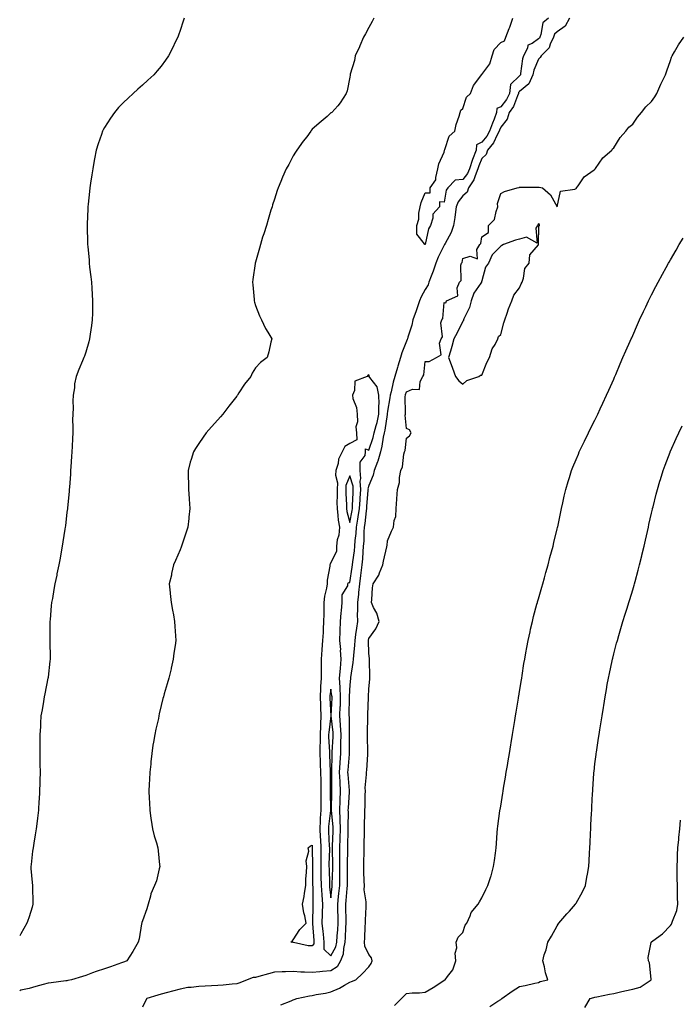
# Model space of a CAD drawing. Units: inches. Extents: x 873443 to 876083, y 7234538 to 7237178.
# Drawn here: x 873443 to 873793, y 7236259 to 7236781 of the extents above; entities that cross this region are included whole.
import ezdxf

# ---------------------------------------------------------------- set-up
doc = ezdxf.new("R2010")
doc.units = ezdxf.units.IN
doc.header["$MEASUREMENT"] = 0
doc.layers.add('Contour_87347234', color=7, linetype='Continuous', true_color=0x91b0b9)

msp = doc.modelspace()

# ---------------------------------------------------------------- linework, layer by layer
at = {"layer": 'Contour_87347234'}
for points in [[(873530.14, 7236781.92, 3332), (873529.61, 7236780.36, 3332), (873528.05, 7236775.31, 3332), (873527.14, 7236772.83, 3332), (873526.82, 7236771.92, 3332), (873525.67, 7236769.54, 3332), (873523.96, 7236766, 3332), (873521.97, 7236761.92, 3332), (873520.38, 7236759.59, 3332), (873518.05, 7236756.43, 3332), (873515.98, 7236753.99, 3332), (873514.17, 7236751.92, 3332), (873510.98, 7236748.99, 3332), (873508.05, 7236746.31, 3332), (873505.72, 7236744.25, 3332), (873503.19, 7236741.92, 3332), (873500.46, 7236739.51, 3332), (873498.05, 7236737.2, 3332), (873495.46, 7236734.51, 3332), (873493.26, 7236731.92, 3332), (873491.1, 7236728.87, 3332), (873488.05, 7236723.94, 3332), (873487.3, 7236722.67, 3332), (873486.91, 7236721.92, 3332), (873486.37, 7236720.24, 3332), (873484.65, 7236715.32, 3332), (873483.63, 7236711.92, 3332), (873482.71, 7236707.26, 3332), (873482.56, 7236706.42, 3332), (873481.7, 7236701.92, 3332), (873481.22, 7236698.75, 3332), (873480.61, 7236694.48, 3332), (873480.24, 7236691.92, 3332), (873480.02, 7236689.95, 3332), (873479.32, 7236683.19, 3332), (873479.19, 7236681.92, 3332), (873479.12, 7236680.85, 3332), (873478.74, 7236672.61, 3332), (873478.7, 7236671.92, 3332), (873478.71, 7236671.26, 3332), (873478.99, 7236662.86, 3332), (873479.01, 7236661.92, 3332), (873479.08, 7236660.89, 3332), (873479.78, 7236653.65, 3332), (873479.89, 7236651.92, 3332), (873480.08, 7236649.89, 3332), (873480.78, 7236644.65, 3332), (873481.01, 7236641.92, 3332), (873481.19, 7236638.79, 3332), (873481.49, 7236635.37, 3332), (873481.67, 7236631.92, 3332), (873481.58, 7236628.38, 3332), (873481.57, 7236625.44, 3332), (873481.47, 7236621.92, 3332), (873481.09, 7236618.88, 3332), (873480.38, 7236614.24, 3332), (873480.06, 7236611.92, 3332), (873479.67, 7236610.3, 3332), (873478.05, 7236604.72, 3332), (873477.33, 7236602.64, 3332), (873477.02, 7236601.92, 3332), (873476.3, 7236600.17, 3332), (873474.38, 7236595.59, 3332), (873472.92, 7236591.92, 3332), (873472.07, 7236587.9, 3332), (873471.99, 7236585.86, 3332), (873471.36, 7236581.92, 3332), (873471.14, 7236578.82, 3332), (873471.39, 7236575.26, 3332), (873471.2, 7236571.92, 3332), (873471.08, 7236568.89, 3332), (873471.25, 7236565.12, 3332), (873471.15, 7236561.92, 3332), (873470.97, 7236558.99, 3332), (873470.8, 7236554.66, 3332), (873470.63, 7236551.92, 3332), (873470.49, 7236549.48, 3332), (873470.1, 7236543.97, 3332), (873469.97, 7236541.92, 3332), (873469.88, 7236540.08, 3332), (873469.34, 7236533.21, 3332), (873469.27, 7236531.92, 3332), (873469.19, 7236530.78, 3332), (873468.33, 7236522.2, 3332), (873468.31, 7236521.92, 3332), (873468.28, 7236521.69, 3332), (873468.05, 7236519.88, 3332), (873467.23, 7236512.74, 3332), (873467.13, 7236511.92, 3332), (873466.97, 7236510.85, 3332), (873465.88, 7236504.09, 3332), (873465.56, 7236501.92, 3332), (873465.01, 7236498.88, 3332), (873464.38, 7236495.59, 3332), (873463.73, 7236491.92, 3332), (873462.76, 7236487.2, 3332), (873462.63, 7236486.5, 3332), (873461.7, 7236481.92, 3332), (873461.14, 7236478.82, 3332), (873460.33, 7236474.2, 3332), (873459.92, 7236471.92, 3332), (873459.77, 7236470.2, 3332), (873459.1, 7236462.97, 3332), (873459.01, 7236461.92, 3332), (873459.03, 7236460.94, 3332), (873459, 7236452.87, 3332), (873459.01, 7236451.92, 3332), (873459.05, 7236450.92, 3332), (873459.12, 7236442.98, 3332), (873459.16, 7236441.92, 3332), (873459.06, 7236440.9, 3332), (873458.05, 7236432.34, 3332), (873458.01, 7236431.96, 3332), (873458, 7236431.92, 3332), (873457.99, 7236431.86, 3332), (873456.36, 7236423.61, 3332), (873456.04, 7236421.92, 3332), (873455.62, 7236419.49, 3332), (873454.83, 7236415.14, 3332), (873454.27, 7236411.92, 3332), (873454.04, 7236407.91, 3332), (873453.95, 7236406.02, 3332), (873453.71, 7236401.92, 3332), (873453.67, 7236397.55, 3332), (873453.7, 7236396.27, 3332), (873453.68, 7236391.92, 3332), (873453.73, 7236387.6, 3332), (873453.76, 7236386.21, 3332), (873453.81, 7236381.92, 3332), (873453.71, 7236377.57, 3332), (873453.67, 7236376.3, 3332), (873453.57, 7236371.92, 3332), (873453.26, 7236367.13, 3332), (873453.23, 7236366.73, 3332), (873452.91, 7236361.92, 3332), (873452.4, 7236357.57, 3332), (873452.22, 7236356.09, 3332), (873451.75, 7236351.92, 3332), (873451.22, 7236348.75, 3332), (873450.51, 7236344.38, 3332), (873450.11, 7236341.92, 3332), (873449.83, 7236340.14, 3332), (873449.09, 7236332.96, 3332), (873448.94, 7236331.92, 3332), (873448.98, 7236330.99, 3332), (873449.7, 7236323.57, 3332), (873449.77, 7236321.92, 3332), (873449.8, 7236320.16, 3332), (873449.91, 7236313.79, 3332), (873449.95, 7236311.92, 3332), (873449.63, 7236310.34, 3332), (873448.05, 7236305.23, 3332), (873447.18, 7236302.79, 3332), (873446.8, 7236301.92, 3332), (873445.22, 7236299.09, 3332), (873443.65, 7236296.32, 3332), (873443, 7236295.13, 3332)], [(873630.85, 7236781.92, 3331), (873629.88, 7236780.09, 3331), (873628.05, 7236776.95, 3331), (873626.28, 7236773.69, 3331), (873625.24, 7236771.92, 3331), (873623.31, 7236767.17, 3331), (873623.17, 7236766.8, 3331), (873620.92, 7236761.92, 3331), (873620.49, 7236759.48, 3331), (873618.32, 7236752.19, 3331), (873618.26, 7236751.92, 3331), (873618.25, 7236751.71, 3331), (873618.05, 7236750.7, 3331), (873616.63, 7236743.34, 3331), (873616.03, 7236741.92, 3331), (873612.98, 7236736.99, 3331), (873611.62, 7236735.49, 3331), (873608.44, 7236731.92, 3331), (873608.2, 7236731.77, 3331), (873608.05, 7236731.69, 3331), (873605.97, 7236729.84, 3331), (873602.88, 7236727.1, 3331), (873598.05, 7236722.96, 3331), (873597.62, 7236722.35, 3331), (873597.29, 7236721.92, 3331), (873595.18, 7236719.05, 3331), (873593.37, 7236716.6, 3331), (873589.92, 7236711.92, 3331), (873589.2, 7236710.77, 3331), (873588.05, 7236708.82, 3331), (873585.65, 7236704.32, 3331), (873584.26, 7236701.92, 3331), (873582.44, 7236697.54, 3331), (873581.46, 7236695.33, 3331), (873579.97, 7236691.92, 3331), (873579.52, 7236690.46, 3331), (873578.05, 7236685.96, 3331), (873577.1, 7236682.88, 3331), (873576.79, 7236681.92, 3331), (873576.24, 7236680.11, 3331), (873574.78, 7236675.19, 3331), (873573.78, 7236671.92, 3331), (873572.42, 7236667.55, 3331), (873571.83, 7236665.7, 3331), (873570.64, 7236661.92, 3331), (873570.08, 7236659.89, 3331), (873568.05, 7236652.58, 3331), (873567.92, 7236652.05, 3331), (873567.89, 7236651.92, 3331), (873567.86, 7236651.72, 3331), (873566.64, 7236643.33, 3331), (873566.45, 7236641.92, 3331), (873566.54, 7236640.41, 3331), (873567.25, 7236632.72, 3331), (873567.29, 7236631.92, 3331), (873567.44, 7236631.31, 3331), (873568.05, 7236629.44, 3331), (873570.12, 7236623.99, 3331), (873571.16, 7236621.92, 3331), (873573.37, 7236617.24, 3331), (873574.59, 7236615.38, 3331), (873576.69, 7236611.92, 3331), (873576.23, 7236610.09, 3331), (873575.04, 7236604.93, 3331), (873574.27, 7236601.92, 3331), (873570.76, 7236599.21, 3331), (873568.05, 7236596.48, 3331), (873566.31, 7236593.66, 3331), (873565.56, 7236591.92, 3331), (873562.21, 7236587.77, 3331), (873559.25, 7236583.12, 3331), (873558.45, 7236581.92, 3331), (873558.27, 7236581.7, 3331), (873558.05, 7236581.41, 3331), (873553.87, 7236576.1, 3331), (873550.69, 7236571.92, 3331), (873549.45, 7236570.51, 3331), (873548.05, 7236568.9, 3331), (873544.72, 7236565.25, 3331), (873541.94, 7236561.92, 3331), (873540.3, 7236559.67, 3331), (873538.05, 7236556.4, 3331), (873536.22, 7236553.75, 3331), (873535.15, 7236551.92, 3331), (873533.92, 7236547.8, 3331), (873533.48, 7236546.49, 3331), (873532.27, 7236541.92, 3331), (873532.37, 7236537.6, 3331), (873532.46, 7236536.33, 3331), (873532.56, 7236531.92, 3331), (873532.89, 7236527.09, 3331), (873532.91, 7236526.78, 3331), (873533.24, 7236521.92, 3331), (873532.7, 7236517.27, 3331), (873532.63, 7236516.5, 3331), (873532.14, 7236511.92, 3331), (873531.14, 7236508.83, 3331), (873529.09, 7236502.96, 3331), (873528.74, 7236501.92, 3331), (873528.57, 7236501.4, 3331), (873528.05, 7236500.01, 3331), (873525.63, 7236494.33, 3331), (873524.53, 7236491.92, 3331), (873523.58, 7236487.45, 3331), (873523.41, 7236486.56, 3331), (873522.31, 7236481.92, 3331), (873522.78, 7236477.19, 3331), (873522.81, 7236476.69, 3331), (873523.32, 7236471.92, 3331), (873524.06, 7236467.94, 3331), (873524.5, 7236465.47, 3331), (873525.14, 7236461.92, 3331), (873525.32, 7236459.19, 3331), (873525.57, 7236454.4, 3331), (873525.73, 7236451.92, 3331), (873525.35, 7236449.21, 3331), (873524.79, 7236445.18, 3331), (873524.31, 7236441.92, 3331), (873523.3, 7236437.16, 3331), (873523.23, 7236436.74, 3331), (873522.07, 7236431.92, 3331), (873521.19, 7236428.78, 3331), (873519.66, 7236423.53, 3331), (873519.21, 7236421.92, 3331), (873518.94, 7236421.03, 3331), (873518.05, 7236417.4, 3331), (873517.04, 7236412.93, 3331), (873516.84, 7236411.92, 3331), (873516.54, 7236410.41, 3331), (873515.18, 7236404.79, 3331), (873514.66, 7236401.92, 3331), (873514.03, 7236397.91, 3331), (873513.68, 7236396.3, 3331), (873513.06, 7236391.92, 3331), (873512.53, 7236387.44, 3331), (873512.45, 7236386.32, 3331), (873511.96, 7236381.92, 3331), (873511.78, 7236378.19, 3331), (873511.71, 7236375.58, 3331), (873511.55, 7236371.92, 3331), (873511.7, 7236368.27, 3331), (873511.79, 7236365.66, 3331), (873511.94, 7236361.92, 3331), (873512.6, 7236357.37, 3331), (873512.71, 7236356.58, 3331), (873513.38, 7236351.92, 3331), (873514.34, 7236348.21, 3331), (873515.49, 7236344.48, 3331), (873516.21, 7236341.92, 3331), (873516.45, 7236340.32, 3331), (873517.16, 7236332.82, 3331), (873517.28, 7236331.92, 3331), (873516.91, 7236330.78, 3331), (873515.6, 7236324.37, 3331), (873514.45, 7236321.92, 3331), (873512.57, 7236317.41, 3331), (873512.37, 7236316.24, 3331), (873511.1, 7236311.92, 3331), (873510.47, 7236309.5, 3331), (873508.05, 7236303.09, 3331), (873507.76, 7236302.21, 3331), (873507.73, 7236301.92, 3331), (873507.62, 7236301.49, 3331), (873506.37, 7236293.6, 3331), (873505.85, 7236291.92, 3331), (873503.05, 7236286.92, 3331), (873499.78, 7236281.92, 3331), (873498.54, 7236281.43, 3331), (873498.05, 7236281.24, 3331), (873497.01, 7236280.88, 3331), (873491.13, 7236278.83, 3331), (873488.05, 7236277.75, 3331), (873483.6, 7236276.36, 3331), (873481.64, 7236275.51, 3331), (873478.05, 7236274.16, 3331), (873476.29, 7236273.68, 3331), (873470.5, 7236271.92, 3331), (873468.48, 7236271.49, 3331), (873468.05, 7236271.36, 3331), (873467.45, 7236271.32, 3331), (873459.77, 7236270.19, 3331), (873458.05, 7236270.1, 3331), (873455.51, 7236269.38, 3331), (873451.62, 7236268.36, 3331), (873448.05, 7236267.28, 3331), (873443.62, 7236266.35, 3331), (873443, 7236266.05, 3331)], [(873734.6, 7236781.92, 3330), (873732.23, 7236777.74, 3330), (873728.05, 7236774.63, 3330), (873726.61, 7236773.36, 3330), (873725.99, 7236771.92, 3330), (873724.31, 7236768.18, 3330), (873723.83, 7236766.14, 3330), (873719.54, 7236761.92, 3330), (873718.96, 7236761, 3330), (873718.05, 7236760.25, 3330), (873715.61, 7236754.35, 3330), (873715.04, 7236751.92, 3330), (873712.89, 7236747.08, 3330), (873708.05, 7236742.99, 3330), (873707.51, 7236742.46, 3330), (873707.44, 7236741.92, 3330), (873706.9, 7236740.77, 3330), (873704.91, 7236735.06, 3330), (873702.53, 7236731.92, 3330), (873701.54, 7236728.43, 3330), (873698.05, 7236724.14, 3330), (873697.43, 7236722.55, 3330), (873697.2, 7236721.92, 3330), (873696.17, 7236720.05, 3330), (873694.21, 7236715.76, 3330), (873691.05, 7236711.92, 3330), (873690.33, 7236709.63, 3330), (873688.05, 7236707.42, 3330), (873686.44, 7236703.53, 3330), (873685.92, 7236701.92, 3330), (873684.44, 7236698.31, 3330), (873683.86, 7236696.11, 3330), (873680.99, 7236691.92, 3330), (873680.29, 7236689.68, 3330), (873678.05, 7236687.63, 3330), (873675.45, 7236684.52, 3330), (873674.46, 7236681.92, 3330), (873673.86, 7236677.73, 3330), (873673.78, 7236676.2, 3330), (873673.02, 7236671.92, 3330), (873671.71, 7236668.26, 3330), (873668.55, 7236662.42, 3330), (873668.31, 7236661.92, 3330), (873668.24, 7236661.72, 3330), (873668.05, 7236661.46, 3330), (873664.9, 7236655.07, 3330), (873663.69, 7236651.92, 3330), (873662.22, 7236647.75, 3330), (873661.16, 7236645.04, 3330), (873660, 7236641.92, 3330), (873659.54, 7236640.43, 3330), (873658.05, 7236638.02, 3330), (873655.87, 7236634.1, 3330), (873655.06, 7236631.92, 3330), (873653.39, 7236627.25, 3330), (873653.2, 7236626.76, 3330), (873651.5, 7236621.92, 3330), (873650.86, 7236619.11, 3330), (873648.81, 7236612.68, 3330), (873648.61, 7236611.92, 3330), (873648.49, 7236611.48, 3330), (873648.05, 7236610.63, 3330), (873645.56, 7236604.41, 3330), (873644.88, 7236601.92, 3330), (873643.56, 7236597.43, 3330), (873643.34, 7236596.64, 3330), (873641.9, 7236591.92, 3330), (873641.04, 7236588.93, 3330), (873639.93, 7236583.8, 3330), (873639.45, 7236581.92, 3330), (873639.35, 7236580.62, 3330), (873638.05, 7236573.47, 3330), (873637.91, 7236572.07, 3330), (873637.91, 7236571.92, 3330), (873637.87, 7236571.74, 3330), (873636.64, 7236563.33, 3330), (873636.28, 7236561.92, 3330), (873635.76, 7236559.63, 3330), (873635.11, 7236554.86, 3330), (873634.29, 7236551.92, 3330), (873632.96, 7236547.01, 3330), (873632.8, 7236546.68, 3330), (873631.03, 7236541.92, 3330), (873630.45, 7236539.53, 3330), (873628.05, 7236534.12, 3330), (873627.67, 7236532.3, 3330), (873627.69, 7236531.92, 3330), (873627.67, 7236531.54, 3330), (873626.98, 7236522.98, 3330), (873626.92, 7236521.92, 3330), (873626.73, 7236520.6, 3330), (873626.02, 7236513.95, 3330), (873625.7, 7236511.92, 3330), (873625.53, 7236509.4, 3330), (873625.4, 7236504.58, 3330), (873625.2, 7236501.92, 3330), (873624.92, 7236498.79, 3330), (873624.76, 7236495.21, 3330), (873624.43, 7236491.92, 3330), (873623.88, 7236487.75, 3330), (873623.72, 7236486.26, 3330), (873623.12, 7236481.92, 3330), (873622.73, 7236477.24, 3330), (873622.6, 7236476.47, 3330), (873622.16, 7236471.92, 3330), (873622.2, 7236467.77, 3330), (873622, 7236465.87, 3330), (873622.04, 7236461.92, 3330), (873621.51, 7236458.46, 3330), (873621.09, 7236454.96, 3330), (873620.65, 7236451.92, 3330), (873620.55, 7236449.42, 3330), (873619.94, 7236443.81, 3330), (873619.86, 7236441.92, 3330), (873619.73, 7236440.24, 3330), (873618.43, 7236432.3, 3330), (873618.4, 7236431.92, 3330), (873618.38, 7236431.6, 3330), (873618.05, 7236428.36, 3330), (873617.74, 7236422.22, 3330), (873617.76, 7236421.92, 3330), (873617.75, 7236421.62, 3330), (873617.6, 7236412.37, 3330), (873617.59, 7236411.92, 3330), (873617.62, 7236411.49, 3330), (873617.65, 7236402.32, 3330), (873617.68, 7236401.92, 3330), (873617.67, 7236401.54, 3330), (873617.66, 7236392.3, 3330), (873617.65, 7236391.92, 3330), (873617.63, 7236391.5, 3330), (873616.96, 7236383.01, 3330), (873616.9, 7236381.92, 3330), (873616.95, 7236380.82, 3330), (873617.74, 7236372.23, 3330), (873617.75, 7236371.92, 3330), (873617.74, 7236371.61, 3330), (873617.1, 7236362.88, 3330), (873617.06, 7236361.92, 3330), (873617.1, 7236360.97, 3330), (873616.96, 7236353.01, 3330), (873617, 7236351.92, 3330), (873616.97, 7236350.84, 3330), (873616.86, 7236343.11, 3330), (873616.82, 7236341.92, 3330), (873616.82, 7236340.69, 3330), (873616.65, 7236333.32, 3330), (873616.66, 7236331.92, 3330), (873616.64, 7236330.5, 3330), (873616.66, 7236323.32, 3330), (873616.64, 7236321.92, 3330), (873616.5, 7236320.37, 3330), (873615.98, 7236313.99, 3330), (873615.79, 7236311.92, 3330), (873615.81, 7236309.68, 3330), (873615.85, 7236304.12, 3330), (873615.88, 7236301.92, 3330), (873615.74, 7236299.62, 3330), (873615.59, 7236294.37, 3330), (873615.44, 7236291.92, 3330), (873614.63, 7236288.5, 3330), (873614.44, 7236285.52, 3330), (873613.08, 7236281.92, 3330), (873611.29, 7236278.68, 3330), (873608.05, 7236276.66, 3330), (873603.65, 7236276.32, 3330), (873602.22, 7236276.09, 3330), (873598.05, 7236275.73, 3330), (873593.97, 7236276, 3330), (873592.05, 7236275.92, 3330), (873588.05, 7236276.27, 3330), (873583.86, 7236276.11, 3330), (873582.21, 7236276.08, 3330), (873578.05, 7236275.92, 3330), (873574.84, 7236275.12, 3330), (873569.77, 7236273.64, 3330), (873568.05, 7236273.18, 3330), (873566.87, 7236273.1, 3330), (873563.56, 7236271.92, 3330), (873559.75, 7236270.22, 3330), (873558.05, 7236269.78, 3330), (873555.74, 7236269.61, 3330), (873550.96, 7236269, 3330), (873548.05, 7236268.8, 3330), (873544.72, 7236268.6, 3330), (873541.43, 7236268.54, 3330), (873538.05, 7236268.3, 3330), (873533.87, 7236267.74, 3330), (873532.24, 7236267.73, 3330), (873528.05, 7236266.96, 3330), (873524.03, 7236265.93, 3330), (873521.34, 7236265.21, 3330), (873518.05, 7236264.34, 3330), (873516.18, 7236263.79, 3330), (873510.42, 7236261.92, 3330), (873509.55, 7236260.43, 3330), (873508.05, 7236257.34, 3330)], [(873723.46, 7236781.92, 3331), (873720.44, 7236779.53, 3331), (873719.4, 7236773.28, 3331), (873718.81, 7236771.92, 3331), (873718.57, 7236771.39, 3331), (873718.05, 7236770.88, 3331), (873714.65, 7236768.52, 3331), (873712.45, 7236767.52, 3331), (873712.18, 7236766.05, 3331), (873710.11, 7236761.92, 3331), (873709.62, 7236760.35, 3331), (873708.63, 7236752.51, 3331), (873708.49, 7236751.92, 3331), (873708.36, 7236751.61, 3331), (873708.05, 7236751.35, 3331), (873703.28, 7236746.69, 3331), (873702.68, 7236741.92, 3331), (873701.2, 7236738.78, 3331), (873698.05, 7236734.9, 3331), (873696.03, 7236733.94, 3331), (873695.88, 7236731.92, 3331), (873694.56, 7236728.43, 3331), (873693.72, 7236726.26, 3331), (873692.13, 7236721.92, 3331), (873690.69, 7236719.28, 3331), (873688.05, 7236716.22, 3331), (873685.2, 7236714.77, 3331), (873684.97, 7236711.92, 3331), (873683.15, 7236707.02, 3331), (873683.09, 7236706.88, 3331), (873681.49, 7236701.92, 3331), (873680.49, 7236699.49, 3331), (873678.05, 7236696.29, 3331), (873673.94, 7236696.03, 3331), (873670.05, 7236691.92, 3331), (873669.19, 7236690.78, 3331), (873668.05, 7236684.4, 3331), (873665.53, 7236684.45, 3331), (873665.52, 7236681.92, 3331), (873662, 7236677.97, 3331), (873662.03, 7236675.89, 3331), (873660.77, 7236671.92, 3331), (873659.7, 7236670.27, 3331), (873658.07, 7236661.94, 3331), (873658.05, 7236661.88, 3331), (873657.96, 7236661.83, 3331), (873657.62, 7236661.92, 3331), (873657.68, 7236662.29, 3331), (873653.51, 7236667.38, 3331), (873653.57, 7236671.92, 3331), (873654.64, 7236675.33, 3331), (873654.68, 7236678.55, 3331), (873655.33, 7236681.92, 3331), (873655.84, 7236684.13, 3331), (873658.05, 7236689.24, 3331), (873660.67, 7236689.3, 3331), (873660.67, 7236691.92, 3331), (873663.73, 7236696.24, 3331), (873663.58, 7236697.46, 3331), (873664.67, 7236701.92, 3331), (873665.27, 7236704.69, 3331), (873668.05, 7236710.89, 3331), (873668.24, 7236711.73, 3331), (873668.21, 7236711.92, 3331), (873668.39, 7236712.25, 3331), (873670.67, 7236719.3, 3331), (873673.65, 7236721.92, 3331), (873674.4, 7236725.57, 3331), (873676.03, 7236729.9, 3331), (873676.58, 7236731.92, 3331), (873676.91, 7236733.06, 3331), (873678.05, 7236734, 3331), (873679.95, 7236740.02, 3331), (873682.07, 7236741.92, 3331), (873683.7, 7236746.27, 3331), (873687.5, 7236751.37, 3331), (873687.86, 7236751.92, 3331), (873687.93, 7236752.05, 3331), (873688.05, 7236752.11, 3331), (873692.33, 7236757.64, 3331), (873693.49, 7236761.92, 3331), (873694.65, 7236765.32, 3331), (873698.05, 7236768.93, 3331), (873700.08, 7236769.89, 3331), (873700.73, 7236771.92, 3331), (873702.51, 7236776.37, 3331), (873702.85, 7236777.13, 3331), (873704.43, 7236781.92, 3331)], [(873581.43, 7236258.54, 3329), (873586.9, 7236260.77, 3329), (873588.05, 7236261.21, 3329), (873588.57, 7236261.4, 3329), (873589.9, 7236261.92, 3329), (873596.62, 7236263.36, 3329), (873598.05, 7236263.55, 3329), (873600.14, 7236264.01, 3329), (873605.23, 7236264.74, 3329), (873608.05, 7236265.51, 3329), (873612.49, 7236267.48, 3329), (873615.17, 7236269.04, 3329), (873618.05, 7236270.59, 3329), (873619.02, 7236270.95, 3329), (873621.21, 7236271.92, 3329), (873624.76, 7236275.21, 3329), (873628.05, 7236278.8, 3329), (873629.37, 7236280.6, 3329), (873629.96, 7236281.92, 3329), (873629.61, 7236283.47, 3329), (873628.05, 7236285.29, 3329), (873625.93, 7236289.8, 3329), (873625.82, 7236291.92, 3329), (873626, 7236293.97, 3329), (873626.25, 7236300.11, 3329), (873626.39, 7236301.92, 3329), (873626.39, 7236303.58, 3329), (873626.63, 7236310.49, 3329), (873626.63, 7236311.92, 3329), (873626.74, 7236313.23, 3329), (873625.65, 7236319.52, 3329), (873625.77, 7236321.92, 3329), (873625.72, 7236324.25, 3329), (873625.51, 7236329.38, 3329), (873625.45, 7236331.92, 3329), (873625.55, 7236334.42, 3329), (873625.6, 7236339.47, 3329), (873625.69, 7236341.92, 3329), (873625.74, 7236344.22, 3329), (873625.79, 7236349.66, 3329), (873625.85, 7236351.92, 3329), (873625.91, 7236354.06, 3329), (873625.98, 7236359.85, 3329), (873626.03, 7236361.92, 3329), (873626.19, 7236363.78, 3329), (873626.2, 7236370.06, 3329), (873626.33, 7236371.92, 3329), (873626.24, 7236373.73, 3329), (873626.91, 7236380.78, 3329), (873626.83, 7236381.92, 3329), (873626.99, 7236382.98, 3329), (873627.57, 7236391.44, 3329), (873627.63, 7236391.92, 3329), (873627.62, 7236392.35, 3329), (873627.39, 7236401.27, 3329), (873627.38, 7236401.92, 3329), (873627.39, 7236402.58, 3329), (873627.58, 7236411.45, 3329), (873627.59, 7236411.92, 3329), (873627.6, 7236412.37, 3329), (873627.93, 7236421.8, 3329), (873627.93, 7236421.92, 3329), (873627.94, 7236422.03, 3329), (873628.05, 7236426.21, 3329), (873628.61, 7236431.36, 3329), (873628.69, 7236431.92, 3329), (873628.71, 7236432.58, 3329), (873628.49, 7236441.48, 3329), (873628.51, 7236441.92, 3329), (873628.41, 7236442.28, 3329), (873628.05, 7236444.87, 3329), (873627.88, 7236451.75, 3329), (873627.89, 7236451.92, 3329), (873627.91, 7236452.06, 3329), (873628.05, 7236452.86, 3329), (873631.88, 7236458.09, 3329), (873633.53, 7236461.92, 3329), (873632.43, 7236466.3, 3329), (873630.68, 7236469.28, 3329), (873629.54, 7236471.92, 3329), (873629.71, 7236473.58, 3329), (873630.15, 7236479.82, 3329), (873630.38, 7236481.92, 3329), (873633.5, 7236486.47, 3329), (873633.78, 7236487.65, 3329), (873635.49, 7236491.92, 3329), (873635.99, 7236493.98, 3329), (873637.67, 7236501.54, 3329), (873637.76, 7236501.92, 3329), (873637.79, 7236502.18, 3329), (873638.05, 7236504.73, 3329), (873640.22, 7236509.75, 3329), (873641.17, 7236511.92, 3329), (873641.56, 7236515.43, 3329), (873642.39, 7236517.57, 3329), (873642.62, 7236521.92, 3329), (873642.99, 7236526.86, 3329), (873643.01, 7236526.96, 3329), (873643.32, 7236531.92, 3329), (873644.39, 7236535.58, 3329), (873644.45, 7236538.33, 3329), (873645.14, 7236541.92, 3329), (873645.95, 7236544.02, 3329), (873646.73, 7236550.6, 3329), (873647.08, 7236551.92, 3329), (873647.31, 7236552.66, 3329), (873648.05, 7236559.22, 3329), (873649.61, 7236560.37, 3329), (873650.54, 7236561.92, 3329), (873649.63, 7236563.5, 3329), (873648.05, 7236564.21, 3329), (873647.42, 7236571.29, 3329), (873647.49, 7236571.92, 3329), (873647.54, 7236572.43, 3329), (873647.47, 7236581.33, 3329), (873647.51, 7236581.92, 3329), (873647.62, 7236582.35, 3329), (873648.05, 7236583.67, 3329), (873651.25, 7236585.12, 3329), (873655.08, 7236584.89, 3329), (873655.33, 7236589.21, 3329), (873656.81, 7236591.92, 3329), (873657.24, 7236592.73, 3329), (873658.05, 7236599.9, 3329), (873660.2, 7236599.77, 3329), (873663.95, 7236601.92, 3329), (873666.54, 7236603.43, 3329), (873665.62, 7236609.49, 3329), (873666.4, 7236611.92, 3329), (873667.11, 7236612.86, 3329), (873666.38, 7236620.25, 3329), (873666.81, 7236621.92, 3329), (873667.34, 7236622.63, 3329), (873668.05, 7236631.08, 3329), (873669.01, 7236630.96, 3329), (873669.36, 7236631.92, 3329), (873675.41, 7236634.57, 3329), (873675.02, 7236638.88, 3329), (873676.14, 7236641.92, 3329), (873677.14, 7236642.83, 3329), (873676.97, 7236650.85, 3329), (873677.33, 7236651.92, 3329), (873677.61, 7236652.36, 3329), (873678.05, 7236654.47, 3329), (873681.85, 7236655.72, 3329), (873685.77, 7236654.21, 3329), (873685.34, 7236659.21, 3329), (873686.92, 7236661.92, 3329), (873687.55, 7236662.43, 3329), (873688.05, 7236666.02, 3329), (873691.65, 7236668.32, 3329), (873691.67, 7236671.92, 3329), (873694.79, 7236675.18, 3329), (873695.58, 7236679.45, 3329), (873696.61, 7236681.92, 3329), (873696.32, 7236683.65, 3329), (873698.05, 7236689.01, 3329), (873700.05, 7236689.92, 3329), (873706.7, 7236691.92, 3329), (873707.92, 7236692.06, 3329), (873708.05, 7236692.24, 3329), (873708.37, 7236692.24, 3329), (873717.67, 7236692.3, 3329), (873718.05, 7236692.31, 3329), (873718.41, 7236692.28, 3329), (873720.19, 7236691.92, 3329), (873724.38, 7236688.26, 3329), (873728.05, 7236681.92, 3329), (873729.85, 7236690.11, 3329), (873737.38, 7236691.26, 3329), (873738.05, 7236691.61, 3329), (873738.17, 7236691.8, 3329), (873738.3, 7236691.92, 3329), (873739.05, 7236692.92, 3329), (873742.29, 7236697.68, 3329), (873747.67, 7236701.54, 3329), (873748.05, 7236701.83, 3329), (873748.08, 7236701.89, 3329), (873748.11, 7236701.92, 3329), (873748.29, 7236702.15, 3329), (873752.19, 7236707.78, 3329), (873756.94, 7236711.92, 3329), (873757.37, 7236712.6, 3329), (873758.05, 7236713.09, 3329), (873761.32, 7236718.65, 3329), (873764.33, 7236721.92, 3329), (873765.95, 7236724.02, 3329), (873768.05, 7236725.62, 3329), (873770.63, 7236729.34, 3329), (873772.8, 7236731.92, 3329), (873775.07, 7236734.9, 3329), (873778.05, 7236737.71, 3329), (873779.73, 7236740.24, 3329), (873780.79, 7236741.92, 3329), (873783.05, 7236746.92, 3329), (873785.41, 7236751.92, 3329), (873786.06, 7236753.91, 3329), (873788.05, 7236759.51, 3329), (873788.66, 7236761.31, 3329), (873788.93, 7236761.92, 3329), (873790.22, 7236764.09, 3329), (873792.25, 7236767.72, 3329), (873795.2, 7236771.92, 3329)], [(873641.73, 7236258.24, 3328), (873645.51, 7236261.92, 3328), (873646.74, 7236263.23, 3328), (873648.05, 7236264.59, 3328), (873651.07, 7236264.94, 3328), (873655.08, 7236264.89, 3328), (873658.05, 7236265.36, 3328), (873662.2, 7236267.77, 3328), (873667.3, 7236271.17, 3328), (873668.05, 7236271.66, 3328), (873668.22, 7236271.74, 3328), (873668.57, 7236271.92, 3328), (873669.82, 7236273.69, 3328), (873672.72, 7236277.25, 3328), (873674.27, 7236281.92, 3328), (873673.99, 7236285.97, 3328), (873674.87, 7236288.75, 3328), (873674.36, 7236291.92, 3328), (873675.54, 7236294.43, 3328), (873678.05, 7236297.04, 3328), (873679.14, 7236300.83, 3328), (873680.1, 7236301.92, 3328), (873681.91, 7236305.79, 3328), (873682.48, 7236307.5, 3328), (873686.06, 7236311.92, 3328), (873686.77, 7236313.2, 3328), (873688.05, 7236315.38, 3328), (873690.13, 7236319.84, 3328), (873691.22, 7236321.92, 3328), (873692.79, 7236326.66, 3328), (873692.93, 7236327.04, 3328), (873694.3, 7236331.92, 3328), (873694.83, 7236335.14, 3328), (873695.22, 7236339.09, 3328), (873695.63, 7236341.92, 3328), (873695.83, 7236344.14, 3328), (873696.18, 7236350.05, 3328), (873696.34, 7236351.92, 3328), (873696.55, 7236353.42, 3328), (873697.62, 7236361.49, 3328), (873697.68, 7236361.92, 3328), (873697.73, 7236362.24, 3328), (873698.05, 7236363.99, 3328), (873699.17, 7236370.8, 3328), (873699.34, 7236371.92, 3328), (873699.6, 7236373.46, 3328), (873700.58, 7236379.39, 3328), (873701, 7236381.92, 3328), (873701.6, 7236385.46, 3328), (873702.02, 7236387.96, 3328), (873702.69, 7236391.92, 3328), (873703.45, 7236396.52, 3328), (873703.61, 7236397.49, 3328), (873704.34, 7236401.92, 3328), (873704.83, 7236405.14, 3328), (873705.56, 7236409.43, 3328), (873705.96, 7236411.92, 3328), (873706.22, 7236413.75, 3328), (873707.46, 7236421.33, 3328), (873707.55, 7236421.92, 3328), (873707.62, 7236422.35, 3328), (873708.05, 7236424.8, 3328), (873709.06, 7236430.9, 3328), (873709.23, 7236431.92, 3328), (873709.46, 7236433.33, 3328), (873710.4, 7236439.57, 3328), (873710.8, 7236441.92, 3328), (873711.42, 7236445.29, 3328), (873711.92, 7236448.05, 3328), (873712.65, 7236451.92, 3328), (873713.6, 7236456.36, 3328), (873713.93, 7236457.81, 3328), (873714.84, 7236461.92, 3328), (873715.49, 7236464.48, 3328), (873717.29, 7236471.16, 3328), (873717.49, 7236471.92, 3328), (873717.61, 7236472.36, 3328), (873718.05, 7236473.87, 3328), (873719.8, 7236480.17, 3328), (873720.32, 7236481.92, 3328), (873721.21, 7236485.07, 3328), (873721.98, 7236487.98, 3328), (873723.15, 7236491.92, 3328), (873724.13, 7236495.84, 3328), (873725.01, 7236498.87, 3328), (873725.82, 7236501.92, 3328), (873726.22, 7236503.76, 3328), (873728.05, 7236511.14, 3328), (873728.2, 7236511.77, 3328), (873728.24, 7236511.92, 3328), (873728.29, 7236512.16, 3328), (873729.86, 7236520.1, 3328), (873730.29, 7236521.92, 3328), (873730.94, 7236524.81, 3328), (873731.64, 7236528.33, 3328), (873732.51, 7236531.92, 3328), (873733.76, 7236536.22, 3328), (873734.45, 7236538.32, 3328), (873735.56, 7236541.92, 3328), (873736.28, 7236543.69, 3328), (873738.05, 7236547.77, 3328), (873739.23, 7236550.74, 3328), (873739.74, 7236551.92, 3328), (873741.3, 7236555.17, 3328), (873742.43, 7236557.55, 3328), (873744.58, 7236561.92, 3328), (873745.75, 7236564.21, 3328), (873748.05, 7236568.68, 3328), (873749.06, 7236570.91, 3328), (873749.52, 7236571.92, 3328), (873750.75, 7236574.63, 3328), (873752.18, 7236577.79, 3328), (873754.09, 7236581.92, 3328), (873755.34, 7236584.63, 3328), (873758.05, 7236590.42, 3328), (873758.48, 7236591.49, 3328), (873758.66, 7236591.92, 3328), (873759.11, 7236592.97, 3328), (873761.42, 7236598.55, 3328), (873762.86, 7236601.92, 3328), (873764.43, 7236605.54, 3328), (873766.7, 7236610.57, 3328), (873767.3, 7236611.92, 3328), (873767.53, 7236612.44, 3328), (873768.05, 7236613.55, 3328), (873770.58, 7236619.39, 3328), (873771.72, 7236621.92, 3328), (873773.7, 7236626.27, 3328), (873774.95, 7236628.81, 3328), (873776.44, 7236631.92, 3328), (873776.96, 7236633.01, 3328), (873778.05, 7236635.11, 3328), (873780.36, 7236639.61, 3328), (873781.61, 7236641.92, 3328), (873783.85, 7236646.12, 3328), (873785.85, 7236649.72, 3328), (873787.06, 7236651.92, 3328), (873787.41, 7236652.55, 3328), (873788.05, 7236653.66, 3328), (873791.05, 7236658.92, 3328), (873792.77, 7236661.92, 3328), (873794.76, 7236665.21, 3328)], [(873692.34, 7236257.63, 3327), (873696.62, 7236260.49, 3327), (873698.05, 7236261.43, 3327), (873698.36, 7236261.61, 3327), (873698.74, 7236261.92, 3327), (873704.08, 7236265.89, 3327), (873708.05, 7236268.39, 3327), (873711.04, 7236268.93, 3327), (873716.23, 7236270.09, 3327), (873718.05, 7236270.45, 3327), (873719.04, 7236270.92, 3327), (873723.11, 7236271.92, 3327), (873721.73, 7236275.6, 3327), (873721.22, 7236278.76, 3327), (873720.35, 7236281.92, 3327), (873721.18, 7236285.05, 3327), (873722.22, 7236287.75, 3327), (873723.02, 7236291.92, 3327), (873724.93, 7236295.05, 3327), (873728.05, 7236300.57, 3327), (873728.61, 7236301.36, 3327), (873728.87, 7236301.92, 3327), (873733.13, 7236306.84, 3327), (873734.48, 7236308.35, 3327), (873737.67, 7236311.92, 3327), (873737.8, 7236312.16, 3327), (873738.05, 7236312.6, 3327), (873741.36, 7236318.61, 3327), (873743.07, 7236321.92, 3327), (873743.75, 7236326.23, 3327), (873744.11, 7236327.98, 3327), (873744.8, 7236331.92, 3327), (873744.92, 7236335.05, 3327), (873745.17, 7236339.04, 3327), (873745.27, 7236341.92, 3327), (873745.41, 7236344.56, 3327), (873745.67, 7236349.54, 3327), (873745.79, 7236351.92, 3327), (873745.91, 7236354.06, 3327), (873746.21, 7236360.08, 3327), (873746.3, 7236361.92, 3327), (873746.39, 7236363.57, 3327), (873746.78, 7236370.65, 3327), (873746.85, 7236371.92, 3327), (873746.94, 7236373.02, 3327), (873747.48, 7236381.34, 3327), (873747.52, 7236381.92, 3327), (873747.58, 7236382.39, 3327), (873748.05, 7236386.46, 3327), (873748.63, 7236391.34, 3327), (873748.69, 7236391.92, 3327), (873748.79, 7236392.66, 3327), (873749.94, 7236400.04, 3327), (873750.19, 7236401.92, 3327), (873750.59, 7236404.46, 3327), (873751.28, 7236408.69, 3327), (873751.77, 7236411.92, 3327), (873752.51, 7236416.38, 3327), (873752.67, 7236417.3, 3327), (873753.42, 7236421.92, 3327), (873754.11, 7236425.86, 3327), (873754.59, 7236428.46, 3327), (873755.21, 7236431.92, 3327), (873755.7, 7236434.27, 3327), (873757.13, 7236441, 3327), (873757.32, 7236441.92, 3327), (873757.46, 7236442.51, 3327), (873758.05, 7236444.8, 3327), (873759.51, 7236450.46, 3327), (873759.9, 7236451.92, 3327), (873760.68, 7236454.56, 3327), (873761.77, 7236458.2, 3327), (873762.87, 7236461.92, 3327), (873764.11, 7236465.87, 3327), (873765.04, 7236468.9, 3327), (873765.96, 7236471.92, 3327), (873766.46, 7236473.51, 3327), (873768.05, 7236478.76, 3327), (873768.77, 7236481.21, 3327), (873768.96, 7236481.92, 3327), (873769.29, 7236483.16, 3327), (873770.91, 7236489.07, 3327), (873771.64, 7236491.92, 3327), (873772.84, 7236496.71, 3327), (873772.92, 7236497.05, 3327), (873774.09, 7236501.92, 3327), (873774.84, 7236505.13, 3327), (873775.84, 7236509.71, 3327), (873776.34, 7236511.92, 3327), (873776.67, 7236513.3, 3327), (873778.05, 7236519.29, 3327), (873778.53, 7236521.44, 3327), (873778.63, 7236521.92, 3327), (873778.82, 7236522.69, 3327), (873780.52, 7236529.45, 3327), (873781.12, 7236531.92, 3327), (873782.47, 7236536.34, 3327), (873782.74, 7236537.23, 3327), (873784.2, 7236541.92, 3327), (873785.21, 7236544.75, 3327), (873787.83, 7236551.7, 3327), (873787.91, 7236551.92, 3327), (873787.95, 7236552.03, 3327), (873788.05, 7236552.27, 3327), (873791.01, 7236558.96, 3327), (873792.45, 7236561.92, 3327), (873794.24, 7236565.73, 3327)], [(873742.74, 7236257.22, 3326), (873745.47, 7236261.92, 3326), (873747.48, 7236262.49, 3326), (873748.05, 7236262.63, 3326), (873748.94, 7236262.81, 3326), (873755.75, 7236264.22, 3326), (873758.05, 7236264.67, 3326), (873761.63, 7236265.5, 3326), (873763.93, 7236266.04, 3326), (873768.05, 7236266.99, 3326), (873772.02, 7236267.96, 3326), (873777.87, 7236271.92, 3326), (873777.8, 7236272.16, 3326), (873776.92, 7236280.8, 3326), (873776.43, 7236281.92, 3326), (873776.33, 7236283.64, 3326), (873777.85, 7236291.72, 3326), (873777.83, 7236291.92, 3326), (873777.95, 7236292.02, 3326), (873778.05, 7236292.09, 3326), (873778.73, 7236292.6, 3326), (873783.8, 7236296.17, 3326), (873788.05, 7236300.74, 3326), (873788.65, 7236301.32, 3326), (873788.87, 7236301.92, 3326), (873789.14, 7236303.01, 3326), (873791.37, 7236308.6, 3326), (873791.93, 7236311.92, 3326), (873791.87, 7236315.74, 3326), (873791.8, 7236318.18, 3326), (873791.73, 7236321.92, 3326), (873791.7, 7236325.57, 3326), (873791.59, 7236328.38, 3326), (873791.55, 7236331.92, 3326), (873791.74, 7236335.61, 3326), (873791.86, 7236338.11, 3326), (873792.06, 7236341.92, 3326), (873792.49, 7236346.36, 3326), (873792.59, 7236347.38, 3326), (873793.03, 7236351.92, 3326), (873793.48, 7236356.49, 3326)]]:
    msp.add_polyline3d(points, dxfattribs=at)
for points in [[(873678.05, 7236587.88, 3329), (873680.16, 7236589.81, 3329), (873686.41, 7236591.92, 3329), (873687.41, 7236592.56, 3329), (873688.05, 7236592.63, 3329), (873690.68, 7236599.29, 3329), (873692.18, 7236601.92, 3329), (873693.49, 7236606.48, 3329), (873695.05, 7236608.92, 3329), (873696.52, 7236611.92, 3329), (873696.89, 7236613.08, 3329), (873698.05, 7236614.06, 3329), (873699.7, 7236620.27, 3329), (873700.29, 7236621.92, 3329), (873701.51, 7236625.38, 3329), (873702.16, 7236627.81, 3329), (873703.99, 7236631.92, 3329), (873704.96, 7236635.01, 3329), (873708.05, 7236638.87, 3329), (873708.96, 7236641.01, 3329), (873709.4, 7236641.92, 3329), (873710.18, 7236644.05, 3329), (873710.91, 7236649.06, 3329), (873713.12, 7236651.92, 3329), (873713.52, 7236656.45, 3329), (873718.05, 7236661.73, 3329), (873718.09, 7236661.88, 3329), (873718.13, 7236661.92, 3329), (873718.17, 7236662.04, 3329), (873718.34, 7236671.64, 3329), (873718.58, 7236671.92, 3329), (873718.69, 7236672.56, 3329), (873718.05, 7236672.87, 3329), (873717.74, 7236672.23, 3329), (873717.62, 7236671.92, 3329), (873716.73, 7236670.6, 3329), (873717.42, 7236662.55, 3329), (873711.82, 7236665.69, 3329), (873708.05, 7236664.73, 3329), (873705.88, 7236664.09, 3329), (873699.62, 7236661.92, 3329), (873698.67, 7236661.3, 3329), (873698.05, 7236660.98, 3329), (873693.57, 7236656.39, 3329), (873691.58, 7236651.92, 3329), (873690.03, 7236649.94, 3329), (873688.05, 7236642.58, 3329), (873687.87, 7236642.1, 3329), (873687.82, 7236641.92, 3329), (873687.47, 7236641.34, 3329), (873683.83, 7236636.14, 3329), (873682.32, 7236631.92, 3329), (873681.52, 7236628.45, 3329), (873678.59, 7236622.47, 3329), (873678.4, 7236621.92, 3329), (873678.32, 7236621.65, 3329), (873678.05, 7236621.2, 3329), (873674.97, 7236615, 3329), (873673.27, 7236611.92, 3329), (873672.17, 7236607.8, 3329), (873671.45, 7236605.33, 3329), (873670.46, 7236601.92, 3329), (873671.77, 7236598.2, 3329), (873672.42, 7236596.3, 3329), (873674.07, 7236591.92, 3329), (873675.77, 7236589.64, 3329)], [(873608.05, 7236284.61, 3331), (873610.56, 7236289.41, 3331), (873611.15, 7236291.92, 3331), (873611.36, 7236295.23, 3331), (873611.64, 7236298.33, 3331), (873611.86, 7236301.92, 3331), (873611.81, 7236305.68, 3331), (873611.78, 7236308.19, 3331), (873611.74, 7236311.92, 3331), (873612.11, 7236315.98, 3331), (873612.29, 7236317.68, 3331), (873612.67, 7236321.92, 3331), (873612.74, 7236326.61, 3331), (873612.76, 7236327.21, 3331), (873612.82, 7236331.92, 3331), (873612.82, 7236336.69, 3331), (873612.8, 7236337.16, 3331), (873612.8, 7236341.92, 3331), (873612.95, 7236346.82, 3331), (873612.96, 7236347.01, 3331), (873613.11, 7236351.92, 3331), (873612.93, 7236356.79, 3331), (873612.9, 7236357.08, 3331), (873612.69, 7236361.92, 3331), (873612.89, 7236366.76, 3331), (873612.89, 7236367.08, 3331), (873613.11, 7236371.92, 3331), (873612.88, 7236376.74, 3331), (873612.88, 7236377.1, 3331), (873612.66, 7236381.92, 3331), (873612.92, 7236386.79, 3331), (873612.93, 7236387.05, 3331), (873613.2, 7236391.92, 3331), (873613.32, 7236396.65, 3331), (873613.32, 7236397.19, 3331), (873613.45, 7236401.92, 3331), (873613.16, 7236406.81, 3331), (873613.16, 7236407.03, 3331), (873612.84, 7236411.92, 3331), (873613.01, 7236416.88, 3331), (873613.02, 7236416.95, 3331), (873613.19, 7236421.92, 3331), (873612.96, 7236426.83, 3331), (873612.93, 7236427.04, 3331), (873612.65, 7236431.92, 3331), (873613.05, 7236436.92, 3331), (873613.47, 7236441.92, 3331), (873613.19, 7236446.78, 3331), (873613.22, 7236447.09, 3331), (873612.84, 7236451.92, 3331), (873613, 7236456.87, 3331), (873612.99, 7236456.98, 3331), (873613.19, 7236461.92, 3331), (873613.46, 7236466.51, 3331), (873613.63, 7236467.51, 3331), (873613.95, 7236471.92, 3331), (873613.99, 7236475.98, 3331), (873616.95, 7236480.82, 3331), (873616.98, 7236481.92, 3331), (873617.3, 7236482.67, 3331), (873618.05, 7236482.6, 3331), (873619.32, 7236490.65, 3331), (873619.48, 7236491.92, 3331), (873619.64, 7236493.51, 3331), (873620.5, 7236499.47, 3331), (873620.72, 7236501.92, 3331), (873620.94, 7236504.81, 3331), (873621.39, 7236508.58, 3331), (873621.62, 7236511.92, 3331), (873622.28, 7236516.15, 3331), (873622.53, 7236517.45, 3331), (873623.17, 7236521.92, 3331), (873623.45, 7236526.53, 3331), (873623.51, 7236527.39, 3331), (873623.8, 7236531.92, 3331), (873623.59, 7236536.38, 3331), (873623.87, 7236537.74, 3331), (873623.53, 7236541.92, 3331), (873623.62, 7236546.35, 3331), (873626.12, 7236550, 3331), (873626.3, 7236551.92, 3331), (873626.43, 7236553.54, 3331), (873628.05, 7236552.8, 3331), (873630.46, 7236559.51, 3331), (873631, 7236561.92, 3331), (873632.03, 7236565.9, 3331), (873632.53, 7236567.44, 3331), (873633.5, 7236571.92, 3331), (873633.45, 7236576.52, 3331), (873633.54, 7236577.41, 3331), (873633.47, 7236581.92, 3331), (873632.58, 7236586.45, 3331), (873628.64, 7236591.32, 3331), (873628.28, 7236591.92, 3331), (873628.33, 7236592.2, 3331), (873628.05, 7236592.74, 3331), (873627.63, 7236592.33, 3331), (873627.33, 7236591.92, 3331), (873620.64, 7236589.33, 3331), (873620.54, 7236584.41, 3331), (873619.47, 7236581.92, 3331), (873619.73, 7236580.24, 3331), (873621.58, 7236575.45, 3331), (873621.89, 7236571.92, 3331), (873622.11, 7236567.86, 3331), (873621.23, 7236565.1, 3331), (873621.63, 7236561.92, 3331), (873621.73, 7236558.24, 3331), (873618.05, 7236556.4, 3331), (873615.32, 7236554.65, 3331), (873613.99, 7236551.92, 3331), (873611.99, 7236547.97, 3331), (873611.8, 7236545.67, 3331), (873610.72, 7236541.92, 3331), (873610.48, 7236539.49, 3331), (873611.56, 7236535.43, 3331), (873611.38, 7236531.92, 3331), (873611.4, 7236528.57, 3331), (873611.24, 7236525.11, 3331), (873611.26, 7236521.92, 3331), (873611.77, 7236518.2, 3331), (873611.85, 7236515.72, 3331), (873612.51, 7236511.92, 3331), (873612.27, 7236507.7, 3331), (873611.31, 7236505.18, 3331), (873610.96, 7236501.92, 3331), (873611, 7236498.97, 3331), (873608.05, 7236493.23, 3331), (873607.59, 7236492.38, 3331), (873607.52, 7236491.92, 3331), (873607.47, 7236491.33, 3331), (873606.11, 7236483.86, 3331), (873605.96, 7236481.92, 3331), (873605.73, 7236479.6, 3331), (873604.57, 7236475.4, 3331), (873604.34, 7236471.92, 3331), (873604.28, 7236468.15, 3331), (873604.21, 7236465.76, 3331), (873604.16, 7236461.92, 3331), (873603.95, 7236457.82, 3331), (873603.84, 7236456.13, 3331), (873603.63, 7236451.92, 3331), (873603.17, 7236447.04, 3331), (873603.13, 7236446.84, 3331), (873602.78, 7236441.92, 3331), (873602.83, 7236437.14, 3331), (873602.81, 7236436.68, 3331), (873602.86, 7236431.92, 3331), (873602.51, 7236427.46, 3331), (873602.55, 7236426.41, 3331), (873602.26, 7236421.92, 3331), (873602.46, 7236417.51, 3331), (873602.5, 7236416.36, 3331), (873602.7, 7236411.92, 3331), (873602.44, 7236407.54, 3331), (873602.46, 7236406.33, 3331), (873602.24, 7236401.92, 3331), (873602.24, 7236397.73, 3331), (873602.14, 7236396.01, 3331), (873602.15, 7236391.92, 3331), (873602.31, 7236387.66, 3331), (873602.36, 7236386.24, 3331), (873602.52, 7236381.92, 3331), (873602.6, 7236377.37, 3331), (873602.63, 7236376.5, 3331), (873602.71, 7236371.92, 3331), (873602.72, 7236367.25, 3331), (873602.71, 7236366.58, 3331), (873602.72, 7236361.92, 3331), (873602.41, 7236357.56, 3331), (873602.38, 7236356.26, 3331), (873602.11, 7236351.92, 3331), (873602.35, 7236347.61, 3331), (873602.43, 7236346.3, 3331), (873602.68, 7236341.92, 3331), (873602.64, 7236337.32, 3331), (873602.66, 7236336.53, 3331), (873602.62, 7236331.92, 3331), (873602.72, 7236327.25, 3331), (873602.72, 7236326.6, 3331), (873602.82, 7236321.92, 3331), (873603.12, 7236317, 3331), (873603.14, 7236316.82, 3331), (873603.48, 7236311.92, 3331), (873603.39, 7236307.25, 3331), (873603.37, 7236306.6, 3331), (873603.28, 7236301.92, 3331), (873603.69, 7236297.55, 3331), (873603.85, 7236296.12, 3331), (873604.26, 7236291.92, 3331), (873604.32, 7236288.19, 3331)], [(873618.05, 7236514.5, 3332), (873619.25, 7236520.73, 3332), (873619.42, 7236521.92, 3332), (873619.51, 7236523.38, 3332), (873619.8, 7236530.17, 3332), (873619.91, 7236531.92, 3332), (873619.82, 7236533.7, 3332), (873618.05, 7236539.13, 3332), (873616, 7236533.97, 3332), (873615.9, 7236531.92, 3332), (873615.91, 7236529.77, 3332), (873616.23, 7236523.75, 3332), (873616.24, 7236521.92, 3332), (873616.45, 7236520.33, 3332)], [(873608.05, 7236315.41, 3332), (873608.65, 7236321.31, 3332), (873608.71, 7236321.92, 3332), (873608.72, 7236322.58, 3332), (873608.97, 7236331, 3332), (873608.98, 7236331.92, 3332), (873608.98, 7236332.86, 3332), (873608.78, 7236341.19, 3332), (873608.78, 7236341.92, 3332), (873608.8, 7236342.67, 3332), (873609.19, 7236350.78, 3332), (873609.23, 7236351.92, 3332), (873609.18, 7236353.05, 3332), (873608.33, 7236361.64, 3332), (873608.32, 7236361.92, 3332), (873608.33, 7236362.2, 3332), (873608.45, 7236371.52, 3332), (873608.46, 7236371.92, 3332), (873608.45, 7236372.32, 3332), (873608.45, 7236381.52, 3332), (873608.43, 7236381.92, 3332), (873608.45, 7236382.32, 3332), (873608.7, 7236391.27, 3332), (873608.74, 7236391.92, 3332), (873608.76, 7236392.62, 3332), (873609.19, 7236400.79, 3332), (873609.22, 7236401.92, 3332), (873609.15, 7236403.02, 3332), (873608.09, 7236411.88, 3332), (873608.09, 7236411.92, 3332), (873608.09, 7236411.96, 3332), (873608.6, 7236421.37, 3332), (873608.62, 7236421.92, 3332), (873608.59, 7236422.47, 3332), (873608.05, 7236426.03, 3332), (873607.45, 7236422.53, 3332), (873607.41, 7236421.92, 3332), (873607.44, 7236421.3, 3332), (873608, 7236411.97, 3332), (873608.01, 7236411.92, 3332), (873608, 7236411.87, 3332), (873606.85, 7236403.11, 3332), (873606.79, 7236401.92, 3332), (873606.79, 7236400.66, 3332), (873607.26, 7236392.71, 3332), (873607.26, 7236391.92, 3332), (873607.29, 7236391.16, 3332), (873607.58, 7236382.39, 3332), (873607.6, 7236381.92, 3332), (873607.6, 7236381.47, 3332), (873607.6, 7236372.37, 3332), (873607.61, 7236371.92, 3332), (873607.61, 7236371.48, 3332), (873607.74, 7236362.23, 3332), (873607.74, 7236361.92, 3332), (873607.72, 7236361.59, 3332), (873606.75, 7236353.22, 3332), (873606.67, 7236351.92, 3332), (873606.74, 7236350.61, 3332), (873607.18, 7236342.8, 3332), (873607.22, 7236341.92, 3332), (873607.22, 7236341.09, 3332), (873607, 7236332.97, 3332), (873606.99, 7236331.92, 3332), (873607.01, 7236330.88, 3332), (873607.29, 7236322.68, 3332), (873607.31, 7236321.92, 3332), (873607.35, 7236321.22, 3332)], [(873598.05, 7236289.94, 3330), (873596.02, 7236289.89, 3330), (873588.23, 7236291.73, 3330), (873588.05, 7236291.73, 3330), (873587.88, 7236291.75, 3330), (873586.71, 7236291.92, 3330), (873587.56, 7236292.41, 3330), (873588.05, 7236293.03, 3330), (873591.48, 7236298.49, 3330), (873594.87, 7236301.92, 3330), (873594.11, 7236305.86, 3330), (873593.6, 7236307.48, 3330), (873592.97, 7236311.92, 3330), (873593.83, 7236316.14, 3330), (873594.01, 7236317.89, 3330), (873594.7, 7236321.92, 3330), (873594.79, 7236325.18, 3330), (873595.11, 7236328.98, 3330), (873595.21, 7236331.92, 3330), (873594.97, 7236335, 3330), (873596.23, 7236340.1, 3330), (873595.96, 7236341.92, 3330), (873597.12, 7236342.86, 3330), (873598.05, 7236343.28, 3330), (873598.12, 7236342, 3330), (873598.13, 7236341.92, 3330), (873598.13, 7236341.84, 3330), (873598.26, 7236332.13, 3330), (873598.26, 7236331.92, 3330), (873598.26, 7236331.71, 3330), (873598.33, 7236322.2, 3330), (873598.33, 7236321.92, 3330), (873598.35, 7236321.62, 3330), (873598.44, 7236312.31, 3330), (873598.46, 7236311.92, 3330), (873598.45, 7236311.52, 3330), (873598.25, 7236302.12, 3330), (873598.24, 7236301.92, 3330), (873598.26, 7236301.71, 3330), (873598.93, 7236292.8, 3330), (873599.01, 7236291.92, 3330), (873599.03, 7236290.94, 3330)]]:
    msp.add_polyline3d(points, close=True, dxfattribs=at)

doc.saveas('drawing.dxf')
